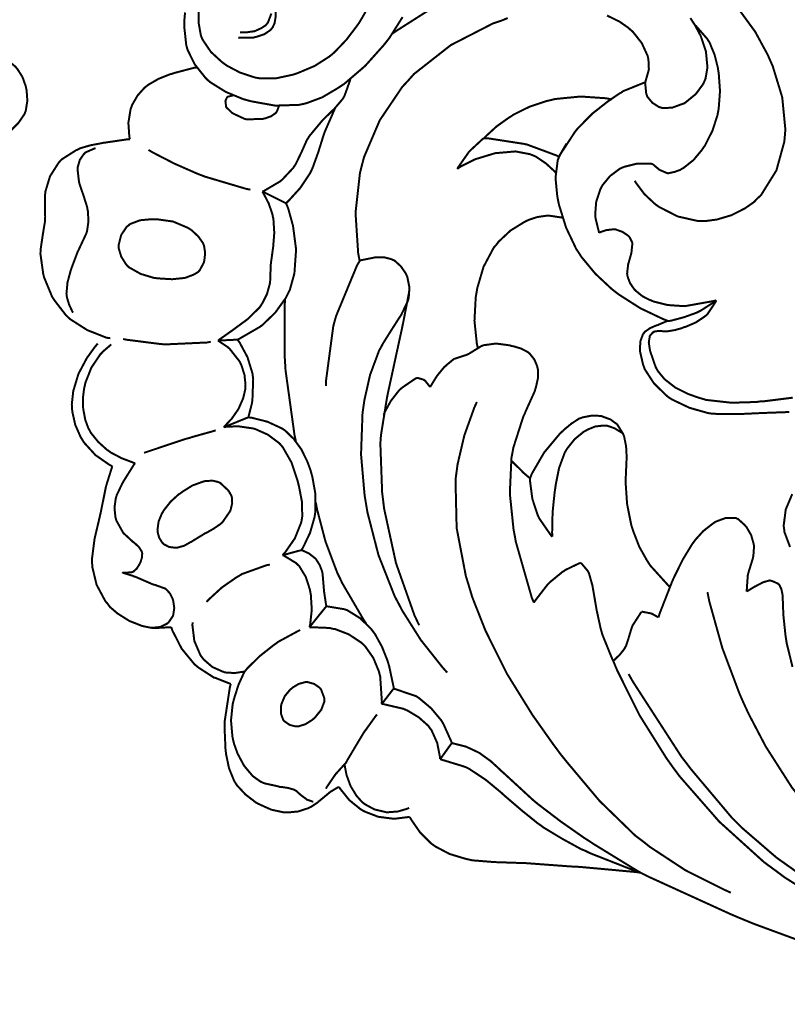
# Model space of a CAD drawing. Extents: x 0 to 445, y 0 to 346.
# Drawn here: x 63 to 66, y 207 to 211 of the extents above; entities that cross this region are included whole.
import ezdxf

# ---------------------------------------------------------------- set-up
doc = ezdxf.new("R2010")
doc.units = 0
doc.header["$MEASUREMENT"] = 0

msp = doc.modelspace()

# ---------------------------------------------------------------- linework, layer by layer
at = {"color": 0, "const_width": 0.00787}
for points in [[(64.6929, 210.935), (64.7064, 210.944), (64.8461, 211.033), (64.8606, 211.042), (64.8883, 211.057), (65.0319, 211.126), (65.1814, 211.181), (65.2121, 211.19), (65.2428, 211.199), (65.3994, 211.229), (65.5583, 211.244), (65.5903, 211.244)], [(64.614, 211.068), (64.5704, 210.992), (64.5606, 210.976), (64.5529, 210.965), (64.511, 210.91), (64.4633, 210.86), (64.4526, 210.851), (64.4425, 210.843), (64.3863, 210.807), (64.3249, 210.781), (64.3119, 210.776), (64.2992, 210.772), (64.2338, 210.758), (64.1681, 210.758), (64.1553, 210.76), (64.144, 210.763), (64.09, 210.781), (64.0389, 210.808), (64.0293, 210.815), (64.0196, 210.822), (63.976, 210.862), (63.9435, 210.91), (63.9394, 210.919), (63.936, 210.929), (63.9278, 210.975), (63.9281, 211.024)], [(64.0839, 210.919), (64.0894, 210.918), (64.1453, 210.919), (64.151, 210.921), (64.1571, 210.922), (64.1869, 210.932), (64.2118, 210.949), (64.2156, 210.954), (64.2194, 210.958), (64.2275, 210.976), (64.2322, 211.004), (64.2312, 211.032), (64.2276, 211.053), (64.2257, 211.06)], [(63.8738, 211.018), (63.8704, 210.981), (63.8704, 210.972), (63.8703, 210.965), (63.8782, 210.892), (63.8801, 210.883), (63.8835, 210.871), (63.9121, 210.813), (63.9533, 210.761), (63.9632, 210.751), (63.974, 210.742), (64.0349, 210.704), (64.1025, 210.676), (64.1167, 210.672), (64.1351, 210.667), (64.2299, 210.65), (64.3242, 210.653), (64.3425, 210.657), (64.3551, 210.66), (64.4161, 210.683), (64.4737, 210.717), (64.4847, 210.724), (64.5028, 210.736), (64.5854, 210.807), (64.6578, 210.888), (64.6707, 210.904), (64.6821, 210.919), (64.7332, 211)], [(64.2149, 211.014), (64.2011, 210.978), (64.1964, 210.972), (64.1919, 210.967), (64.175, 210.956), (64.1485, 210.944), (64.1196, 210.94), (64.0981, 210.94), (64.091, 210.94)], [(65.6501, 210.353), (65.6557, 210.344), (65.6879, 210.301), (65.7261, 210.265), (65.7346, 210.258), (65.7475, 210.249), (65.8203, 210.212), (65.8999, 210.194), (65.9163, 210.194), (65.931, 210.194), (65.9751, 210.2), (66.0324, 210.217), (66.0856, 210.244), (66.1215, 210.269), (66.1324, 210.281), (66.149, 210.296), (66.2099, 210.394), (66.2411, 210.507), (66.2431, 210.529), (66.2453, 210.556), (66.2329, 210.683), (66.1953, 210.806), (66.185, 210.829), (66.1765, 210.849), (66.126, 210.942), (66.0647, 211.026)], [(64.5635, 210.036), (64.5576, 210.068), (64.5472, 210.226), (64.5646, 210.383), (64.5726, 210.415), (64.5806, 210.446), (64.6429, 210.592), (64.7319, 210.724), (64.7535, 210.747), (64.7783, 210.775), (64.9235, 210.889), (65.0889, 210.974), (65.124, 210.986), (65.1487, 210.996)], [(65.5407, 211.006), (65.59, 210.982), (65.6242, 210.958), (65.6343, 210.949), (65.6426, 210.942), (65.6781, 210.897), (65.7014, 210.846), (65.7036, 210.835), (65.7044, 210.831), (65.7061, 210.794), (65.7056, 210.792), (65.7049, 210.788), (65.6931, 210.747), (65.6922, 210.743), (65.6914, 210.739), (65.6958, 210.696), (65.6976, 210.692), (65.7001, 210.685), (65.7201, 210.661), (65.7468, 210.644), (65.7526, 210.643), (65.76, 210.64), (65.7986, 210.642), (65.8367, 210.656), (65.8439, 210.658), (65.8528, 210.664), (65.8918, 210.696), (65.9204, 210.735), (65.9242, 210.743), (65.93, 210.757), (65.9375, 210.801), (65.9315, 210.864), (65.9106, 210.926), (65.8875, 210.969), (65.8783, 210.983), (65.87, 210.996)], [(65.8878, 210.968), (65.8928, 210.964), (65.9365, 210.914), (65.9401, 210.908), (65.9456, 210.9), (65.9657, 210.851), (65.9783, 210.801), (65.98, 210.79), (65.9822, 210.776), (65.9871, 210.707), (65.9819, 210.638), (65.9793, 210.624), (65.9768, 210.611), (65.9569, 210.55), (65.9276, 210.492), (65.9204, 210.482), (65.9149, 210.474), (65.8825, 210.435), (65.8433, 210.404), (65.8343, 210.399), (65.83, 210.396), (65.8074, 210.388), (65.7842, 210.383), (65.7796, 210.383), (65.774, 210.385), (65.7485, 210.396), (65.7267, 210.414), (65.7231, 210.418)], [(63.1369, 210.857), (63.1393, 210.856), (63.1621, 210.839), (63.1644, 210.836), (63.1681, 210.833), (63.2036, 210.804), (63.2068, 210.8), (63.2118, 210.794), (63.2315, 210.763), (63.2446, 210.726), (63.2462, 210.718), (63.2479, 210.71), (63.2508, 210.669), (63.2444, 210.629), (63.2415, 210.622), (63.2385, 210.615), (63.2158, 210.582), (63.1868, 210.553), (63.1807, 210.547), (63.174, 210.542), (63.1042, 210.493), (63.0967, 210.49)], [(63.9197, 210.8), (63.9115, 210.8), (63.8317, 210.779), (63.8236, 210.776), (63.8144, 210.774), (63.7694, 210.756), (63.7279, 210.732), (63.7206, 210.726), (63.714, 210.721), (63.6863, 210.69), (63.6654, 210.654), (63.6625, 210.646), (63.6586, 210.636), (63.6499, 210.582), (63.6536, 210.528), (63.6561, 210.517)], [(64.5268, 210.754), (64.5254, 210.749), (64.5038, 210.689), (64.5006, 210.683), (64.4956, 210.675), (64.464, 210.638), (64.4281, 210.603), (64.421, 210.596), (64.4151, 210.59), (64.3644, 210.529), (64.3604, 210.522), (64.3551, 210.514), (64.3333, 210.465), (64.3106, 210.418), (64.3049, 210.41), (64.3012, 210.404), (64.2572, 210.357), (64.2522, 210.353), (64.2467, 210.349), (64.1856, 210.313), (64.179, 210.31)], [(65.6918, 210.742), (65.6835, 210.739), (65.6039, 210.707), (65.5965, 210.701), (65.5931, 210.7), (65.5606, 210.678), (65.5575, 210.675)], [(64.2449, 210.649), (64.2444, 210.647), (64.2362, 210.626), (64.235, 210.625), (64.2324, 210.621), (64.214, 210.608), (64.1915, 210.6), (64.1868, 210.599), (64.1803, 210.597), (64.1167, 210.596), (64.1107, 210.597), (64.1061, 210.599), (64.0632, 210.619), (64.059, 210.622), (64.0568, 210.624), (64.0382, 210.642), (64.0371, 210.643), (64.0361, 210.646), (64.0332, 210.668), (64.0338, 210.669), (64.034, 210.671), (64.0396, 210.682), (64.0404, 210.683), (64.0419, 210.685), (64.0622, 210.69), (64.0643, 210.69)], [(65.0543, 210.521), (65.0622, 210.529), (65.1047, 210.568), (65.151, 210.601), (65.1607, 210.607), (65.1726, 210.615), (65.2354, 210.646), (65.3017, 210.668), (65.3153, 210.671), (65.3351, 210.676), (65.4364, 210.686), (65.5376, 210.679), (65.5575, 210.675)], [(65.3514, 210.447), (65.356, 210.457), (65.4126, 210.544), (65.4192, 210.553), (65.429, 210.564), (65.4836, 210.619), (65.5446, 210.667), (65.5575, 210.675)], [(64.4669, 210.64), (64.4631, 210.632), (64.4272, 210.55), (64.4242, 210.542), (64.4197, 210.529), (64.4004, 210.467), (64.3788, 210.407), (64.3732, 210.394), (64.3672, 210.382), (64.3292, 210.325), (64.2829, 210.274), (64.2729, 210.264)], [(63.6561, 210.517), (63.6472, 210.517), (63.5592, 210.504), (63.5504, 210.503), (63.5418, 210.501), (63.4992, 210.493), (63.4578, 210.481), (63.4497, 210.476), (63.4438, 210.474), (63.3888, 210.439), (63.384, 210.435), (63.3749, 210.425), (63.3404, 210.371), (63.3219, 210.31), (63.3208, 210.297), (63.3201, 210.289), (63.3212, 210.211), (63.3208, 210.203), (63.3203, 210.192), (63.3115, 210.138), (63.3032, 210.082), (63.3028, 210.071), (63.3025, 210.064), (63.3135, 209.985), (63.3157, 209.976), (63.3179, 209.969), (63.349, 209.894), (63.3531, 209.888), (63.3568, 209.882), (63.4031, 209.822), (63.4085, 209.817), (63.4201, 209.806), (63.4876, 209.763), (63.5632, 209.733), (63.5787, 209.731)], [(64.9488, 210.4), (64.9524, 210.406), (64.9951, 210.467), (65.0001, 210.472), (65.0042, 210.476), (65.0494, 210.518), (65.0543, 210.521)], [(65.3514, 210.447), (65.3412, 210.453), (65.2361, 210.492), (65.2253, 210.496), (65.2114, 210.499), (65.0688, 210.521), (65.0543, 210.521)], [(63.4318, 209.832), (63.4288, 209.836), (63.4157, 209.864), (63.4072, 209.892), (63.4065, 209.897), (63.4053, 209.907), (63.4093, 209.951), (63.4214, 209.996), (63.4242, 210.004), (63.4264, 210.011), (63.4501, 210.074), (63.4531, 210.079), (63.4557, 210.085), (63.4824, 210.142), (63.4843, 210.147), (63.4867, 210.154), (63.4921, 210.193), (63.49, 210.233), (63.4885, 210.24), (63.4868, 210.25), (63.4735, 210.292), (63.4587, 210.335), (63.4564, 210.343), (63.455, 210.347), (63.449, 210.399), (63.4496, 210.403), (63.4501, 210.408), (63.4583, 210.436), (63.4735, 210.458), (63.4775, 210.462), (63.4804, 210.465), (63.5167, 210.481), (63.5206, 210.482)], [(64.1321, 210.318), (64.1156, 210.321), (63.9537, 210.369), (63.9379, 210.375), (63.9199, 210.382), (63.8314, 210.421), (63.746, 210.465), (63.7294, 210.475)], [(65.3378, 210.385), (65.3318, 210.392), (65.2989, 210.422), (65.2619, 210.447), (65.2539, 210.451), (65.2368, 210.458), (65.179, 210.469), (65.0987, 210.462), (65.0197, 210.438), (64.9656, 210.411), (64.9488, 210.4)], [(65.3813, 210.5), (65.3782, 210.496), (65.3532, 210.453), (65.3514, 210.447), (65.3461, 210.435), (65.3372, 210.364), (65.3443, 210.292), (65.3472, 210.276), (65.3511, 210.258), (65.379, 210.168), (65.4194, 210.083), (65.4297, 210.068), (65.439, 210.053), (65.4944, 209.986), (65.5586, 209.926), (65.5724, 209.915), (65.5883, 209.903), (65.6731, 209.849), (65.7636, 209.806), (65.7825, 209.799)], [(65.51, 210.147), (65.5081, 210.153), (65.4956, 210.204), (65.495, 210.21), (65.494, 210.219), (65.4981, 210.271), (65.5138, 210.318), (65.5188, 210.328), (65.5233, 210.336), (65.5529, 210.372), (65.5903, 210.4), (65.5987, 210.404), (65.6082, 210.408), (65.6597, 210.421), (65.7128, 210.421), (65.7231, 210.418)], [(64.179, 210.31), (64.1837, 210.303), (64.204, 210.264), (64.2186, 210.222), (64.2204, 210.212), (64.2228, 210.203), (64.2263, 210.147), (64.2219, 210.092), (64.2204, 210.081), (64.2197, 210.076), (64.2128, 210.026), (64.2125, 210.022), (64.2121, 210.015), (64.21, 209.957), (64.2093, 209.951), (64.2082, 209.944), (64.1976, 209.906), (64.1803, 209.871), (64.1758, 209.864), (64.1685, 209.853), (64.1219, 209.807), (64.0688, 209.768), (64.0581, 209.76), (64.0535, 209.757), (64.0085, 209.725), (64.004, 209.722)], [(64.2729, 210.264), (64.2651, 210.268), (64.1868, 210.307), (64.179, 210.31)], [(64.081, 209.725), (64.0886, 209.729), (64.1612, 209.771), (64.1681, 209.775), (64.1793, 209.783), (64.2301, 209.832), (64.271, 209.889), (64.2772, 209.901), (64.2874, 209.921), (64.3058, 209.987), (64.3125, 210.081), (64.3003, 210.175), (64.2815, 210.243), (64.2729, 210.264)], [(65.0304, 209.692), (65.0264, 209.71), (65.0171, 209.8), (65.0221, 209.893), (65.0253, 209.911), (65.0282, 209.929), (65.0529, 210.013), (65.0933, 210.089), (65.1042, 210.101), (65.1121, 210.112), (65.159, 210.156), (65.2138, 210.19), (65.2257, 210.196), (65.2324, 210.199), (65.2665, 210.21), (65.3018, 210.215), (65.3089, 210.215), (65.3136, 210.215), (65.3606, 210.208), (65.3651, 210.207)], [(65.9724, 209.881), (65.9626, 209.878), (65.8615, 209.86), (65.8511, 209.858), (65.8394, 209.858), (65.7808, 209.862), (65.7242, 209.876), (65.7135, 209.881), (65.7076, 209.883), (65.6804, 209.897), (65.656, 209.917), (65.6517, 209.921), (65.6478, 209.925), (65.6315, 209.949), (65.6218, 209.975), (65.6211, 209.981), (65.6201, 209.987), (65.6242, 210.022), (65.634, 210.057), (65.636, 210.064), (65.6371, 210.068), (65.641, 210.106), (65.6401, 210.11), (65.6396, 210.111), (65.6304, 210.129), (65.6293, 210.131), (65.6257, 210.135), (65.6021, 210.151), (65.574, 210.161), (65.5682, 210.161), (65.5632, 210.161), (65.5381, 210.158), (65.5143, 210.15), (65.51, 210.147)], [(64.5635, 210.036), (64.5688, 210.039), (64.6231, 210.05), (64.6288, 210.05), (64.6344, 210.05), (64.6629, 210.05), (64.69, 210.043), (64.695, 210.04), (64.701, 210.038), (64.7264, 210.015), (64.7456, 209.987), (64.7483, 209.981), (64.7517, 209.974), (64.7601, 209.932), (64.7575, 209.892), (64.7554, 209.883), (64.7539, 209.878), (64.7301, 209.828), (64.7272, 209.822), (64.7208, 209.813), (64.6876, 209.761), (64.6556, 209.71), (64.6499, 209.699), (64.6403, 209.682), (64.6047, 209.586), (64.5824, 209.487), (64.5794, 209.467), (64.5749, 209.435), (64.569, 209.272), (64.5831, 209.11), (64.5885, 209.078), (64.5943, 209.043), (64.6379, 208.874), (64.7021, 208.711), (64.7182, 208.681), (64.731, 208.656), (64.8049, 208.539), (64.8904, 208.431), (64.9092, 208.41)], [(64.4308, 209.542), (64.4308, 209.564), (64.4593, 209.778), (64.4649, 209.799), (64.4706, 209.819), (64.5529, 210.018), (64.5635, 210.036)], [(64.3115, 209.324), (64.3061, 209.349), (64.2708, 209.604), (64.2693, 209.629), (64.2679, 209.651), (64.2676, 209.864), (64.2689, 209.886)], [(64.7604, 209.922), (64.7582, 209.91), (64.7356, 209.793), (64.7332, 209.782), (64.7306, 209.769), (64.7029, 209.642), (64.7001, 209.629), (64.6978, 209.618), (64.676, 209.518), (64.6739, 209.508), (64.671, 209.493), (64.6479, 209.349), (64.6468, 209.335), (64.6453, 209.315), (64.6524, 209.121), (64.6549, 209.101), (64.6603, 209.057), (64.7069, 208.843), (64.78, 208.636), (64.7986, 208.597)], [(65.9724, 209.881), (65.97, 209.875), (65.9375, 209.826), (65.9333, 209.822), (65.9271, 209.817), (65.8911, 209.793), (65.8513, 209.776), (65.8431, 209.774), (65.8372, 209.771), (65.8083, 209.763), (65.7783, 209.758), (65.7719, 209.758), (65.7676, 209.758), (65.7462, 209.76), (65.7267, 209.757), (65.7235, 209.754), (65.7222, 209.754), (65.7129, 209.744), (65.7122, 209.743), (65.7097, 209.739), (65.7058, 209.715), (65.709, 209.692), (65.7101, 209.686), (65.7115, 209.679), (65.7329, 209.617), (65.7361, 209.611), (65.7425, 209.6), (65.7681, 209.569), (65.8106, 209.536), (65.8601, 209.511), (65.8996, 209.497), (65.9129, 209.493), (65.9329, 209.487), (66.0324, 209.476), (66.1315, 209.479), (66.1514, 209.482), (66.1626, 209.482), (66.2746, 209.496)], [(65.9724, 209.881), (65.9671, 209.876), (65.911, 209.84), (65.905, 209.837), (65.8953, 209.832), (65.8451, 209.814), (65.7931, 209.8), (65.7825, 209.799)], [(65.7825, 209.799), (65.779, 209.799), (65.7454, 209.785), (65.7419, 209.783), (65.7368, 209.782), (65.7114, 209.771), (65.6896, 209.756), (65.6864, 209.751), (65.6829, 209.747), (65.6731, 209.721), (65.6706, 209.692), (65.6708, 209.685), (65.6711, 209.679), (65.6833, 209.626), (65.6853, 209.621), (65.6901, 209.608), (65.7258, 209.553), (65.7737, 209.506), (65.7847, 209.497), (65.7972, 209.489), (65.8664, 209.456), (65.9404, 209.435), (65.9556, 209.433), (65.9728, 209.432), (66.0587, 209.431), (66.145, 209.435), (66.1622, 209.436), (66.1704, 209.436), (66.2524, 209.439), (66.2606, 209.44)], [(63.5865, 209.225), (63.5747, 209.231), (63.52, 209.269), (63.4744, 209.319), (63.4672, 209.331), (63.4615, 209.34), (63.4399, 209.389), (63.4282, 209.442), (63.4275, 209.451), (63.4264, 209.469), (63.4321, 209.522), (63.4526, 209.59), (63.4861, 209.653), (63.5172, 209.696), (63.529, 209.71)], [(63.6768, 209.237), (63.6676, 209.24), (63.6229, 209.257), (63.581, 209.279), (63.5731, 209.285), (63.5653, 209.29), (63.53, 209.322), (63.5011, 209.358), (63.4967, 209.367), (63.4914, 209.376), (63.4797, 209.408), (63.4713, 209.453), (63.4708, 209.499), (63.475, 209.532), (63.4776, 209.543), (63.4804, 209.556), (63.5038, 209.615), (63.5389, 209.667), (63.5476, 209.676), (63.5503, 209.679), (63.5794, 209.704), (63.5826, 209.706)], [(63.6289, 209.728), (63.6421, 209.725), (63.7768, 209.708), (63.7904, 209.707), (63.8058, 209.707), (63.9603, 209.714), (63.9757, 209.717)], [(64.081, 209.725), (64.0744, 209.725), (64.0104, 209.722), (64.004, 209.722)], [(64.004, 209.722), (64.0076, 209.719), (64.0422, 209.696), (64.0453, 209.693), (64.0501, 209.689), (64.0901, 209.638), (64.0931, 209.631), (64.0965, 209.624), (64.1086, 209.586), (64.1126, 209.547), (64.1122, 209.539), (64.1115, 209.528), (64.1035, 209.494), (64.0847, 209.451), (64.0582, 209.413), (64.0347, 209.388), (64.0263, 209.379)], [(64.1233, 209.418), (64.1249, 209.422), (64.1375, 209.472), (64.1385, 209.478), (64.1399, 209.486), (64.1429, 209.569), (64.1418, 209.578), (64.1401, 209.592), (64.1204, 209.656), (64.0888, 209.715), (64.081, 209.725)], [(64.8418, 209.538), (64.8456, 209.544), (64.869, 209.582), (64.8976, 209.617), (64.904, 209.622), (64.9068, 209.625), (64.936, 209.649), (64.9393, 209.65), (64.9432, 209.651), (64.9854, 209.665), (64.9896, 209.667), (64.9943, 209.669), (65.0382, 209.696), (65.0428, 209.699), (65.0518, 209.703), (65.1019, 209.71), (65.1549, 209.703), (65.1654, 209.7), (65.1717, 209.699), (65.2015, 209.69), (65.2282, 209.676), (65.2328, 209.672), (65.2368, 209.668), (65.2536, 209.647), (65.2646, 209.621), (65.2658, 209.615), (65.2675, 209.608), (65.2676, 209.572), (65.2601, 209.538), (65.2579, 209.531), (65.255, 209.521), (65.2193, 209.442), (65.2157, 209.433), (65.2103, 209.422), (65.1708, 209.299), (65.1685, 209.286), (65.1632, 209.258), (65.1568, 209.118), (65.1714, 208.976), (65.1765, 208.949), (65.1806, 208.926), (65.2432, 208.707), (65.2518, 208.686)], [(64.6586, 209.428), (64.6622, 209.438), (64.6867, 209.483), (64.7194, 209.525), (64.7272, 209.532), (64.7319, 209.536), (64.7847, 209.572), (64.7906, 209.574)], [(64.7906, 209.574), (64.7929, 209.574), (64.8165, 209.567), (64.8188, 209.565), (64.8212, 209.564), (64.8406, 209.54), (64.8418, 209.538)], [(65.0267, 209.479), (65.0169, 209.458), (64.9771, 209.347), (64.9504, 209.233), (64.9474, 209.21), (64.9422, 209.172), (64.9467, 208.981), (64.9833, 208.79), (64.9946, 208.754), (65.0083, 208.708), (65.0608, 208.575), (65.1461, 208.404), (65.2465, 208.242), (65.3293, 208.125), (65.3583, 208.086), (65.3825, 208.056), (65.511, 207.903), (65.6529, 207.765), (65.684, 207.742), (65.7101, 207.721), (65.8501, 207.629), (65.9992, 207.554), (66.03, 207.54)], [(65.7889, 208.749), (65.781, 208.756), (65.7114, 208.833), (65.7056, 208.842), (65.6985, 208.853), (65.6682, 208.907), (65.6449, 208.967), (65.6412, 208.978), (65.6363, 208.994), (65.62, 209.076), (65.6143, 209.16), (65.6147, 209.176), (65.6149, 209.183), (65.6179, 209.251), (65.6181, 209.258), (65.6181, 209.267), (65.6161, 209.304), (65.6085, 209.342), (65.6058, 209.349), (65.6043, 209.353), (65.5826, 209.388), (65.5797, 209.392), (65.5761, 209.394), (65.5543, 209.41), (65.5296, 209.419), (65.5244, 209.421), (65.5171, 209.424), (65.4797, 209.425), (65.4433, 209.418), (65.4365, 209.415), (65.4301, 209.413), (65.4008, 209.394), (65.374, 209.372), (65.3689, 209.367), (65.3547, 209.354), (65.2922, 209.279), (65.244, 209.196), (65.2371, 209.178)], [(64.0263, 209.379), (64.0343, 209.382), (64.1151, 209.415), (64.1233, 209.418)], [(64.0263, 209.379), (64.0357, 209.381), (64.0836, 209.383), (64.1314, 209.376), (64.1408, 209.375), (64.1513, 209.372), (64.2007, 209.35), (64.2436, 209.318), (64.2507, 209.311), (64.26, 209.3), (64.2944, 209.24), (64.3171, 209.172), (64.3207, 209.158), (64.3238, 209.146), (64.3353, 209.086), (64.3369, 209.028), (64.335, 209.015), (64.3328, 209.003), (64.3075, 208.94), (64.2679, 208.883), (64.2586, 208.874)], [(64.3331, 208.893), (64.3399, 208.904), (64.3676, 208.962), (64.3854, 209.024), (64.3872, 209.036), (64.389, 209.05), (64.3885, 209.117), (64.3767, 209.183), (64.3728, 209.197), (64.3693, 209.21), (64.3558, 209.246), (64.3331, 209.292), (64.3039, 209.332), (64.2778, 209.358), (64.2679, 209.367), (64.2576, 209.374), (64.1993, 209.401), (64.136, 209.417), (64.1233, 209.418)], [(65.325, 208.947), (65.3239, 208.962), (65.3257, 209.043), (65.334, 209.124), (65.3364, 209.139), (65.3383, 209.153), (65.3513, 209.218), (65.3738, 209.279), (65.3803, 209.29), (65.3849, 209.297), (65.4129, 209.332), (65.4481, 209.361), (65.4561, 209.365), (65.4619, 209.369), (65.4936, 209.382), (65.5267, 209.386), (65.5333, 209.386), (65.5397, 209.386), (65.5706, 209.375), (65.5986, 209.358), (65.6035, 209.354)], [(63.9949, 209.367), (63.9861, 209.364), (63.9, 209.34), (63.8914, 209.337), (63.8762, 209.333), (63.7264, 209.283), (63.7115, 209.278)], [(63.8192, 208.589), (63.814, 208.589), (63.7619, 208.586), (63.7567, 208.586), (63.7435, 208.586), (63.704, 208.594), (63.6535, 208.614), (63.6075, 208.643), (63.5771, 208.669), (63.5685, 208.681), (63.5589, 208.692), (63.5242, 208.757), (63.5072, 208.828), (63.5067, 208.843), (63.506, 208.858), (63.5164, 208.939), (63.5353, 209.019), (63.5389, 209.035), (63.541, 209.044), (63.5608, 209.142), (63.5633, 209.151), (63.565, 209.157), (63.5844, 209.219), (63.5865, 209.225)], [(63.6768, 209.237), (63.6722, 209.232), (63.6315, 209.167), (63.6278, 209.16), (63.6253, 209.156), (63.6035, 209.11), (63.6021, 209.104), (63.5999, 209.097), (63.595, 209.061), (63.5987, 209.024), (63.6007, 209.017), (63.6022, 209.011), (63.6294, 208.962), (63.6331, 208.958), (63.6358, 208.956), (63.6682, 208.926), (63.6717, 208.924), (63.6751, 208.921), (63.6915, 208.906), (63.7029, 208.888), (63.7039, 208.883), (63.7046, 208.881), (63.7035, 208.864), (63.6976, 208.846), (63.6961, 208.843), (63.6943, 208.839), (63.6833, 208.821), (63.6687, 208.808), (63.6651, 208.807), (63.6622, 208.806), (63.6285, 208.804), (63.6253, 208.806)], [(65.2371, 209.178), (65.2344, 209.179), (65.2086, 209.201), (65.2061, 209.204), (65.2024, 209.208), (65.1657, 209.244), (65.1622, 209.247)], [(65.325, 208.947), (65.32, 208.951), (65.2771, 209.013), (65.2736, 209.018), (65.2674, 209.031), (65.2458, 209.096), (65.2369, 209.164), (65.2371, 209.178)], [(66.2724, 209.115), (66.2467, 209.054), (66.2386, 208.99), (66.2403, 208.978), (66.2418, 208.965), (66.2639, 208.906)], [(64.59, 208.603), (64.5801, 208.617), (64.4937, 208.765), (64.4865, 208.781), (64.4751, 208.804), (64.4285, 208.928), (64.395, 209.056), (64.3903, 209.082)], [(66.0931, 208.729), (66.0928, 208.736), (66.0967, 208.793), (66.0979, 208.799), (66.0992, 208.804), (66.1168, 208.861), (66.1181, 208.867), (66.1187, 208.869), (66.1214, 208.906), (66.1211, 208.91), (66.1204, 208.917), (66.1101, 208.953), (66.0917, 208.985), (66.0869, 208.99), (66.0846, 208.993), (66.0578, 209.017), (66.0547, 209.018), (66.0481, 209.021), (66.0106, 209.021), (65.9724, 209.007), (65.9653, 209.003), (65.9568, 208.997), (65.921, 208.969), (65.8911, 208.936), (65.8858, 208.929), (65.8775, 208.918), (65.841, 208.858), (65.8093, 208.794), (65.8035, 208.782), (65.7978, 208.769), (65.7482, 208.642), (65.7442, 208.628)], [(64.2586, 208.874), (64.2649, 208.875), (64.3268, 208.892), (64.3331, 208.893)], [(64.2586, 208.874), (64.264, 208.872), (64.3133, 208.842), (64.3175, 208.837), (64.3246, 208.831), (64.3507, 208.788), (64.3665, 208.739), (64.3685, 208.729), (64.3707, 208.717), (64.3744, 208.658), (64.3681, 208.6), (64.3653, 208.589)], [(64.4321, 208.672), (64.4311, 208.676), (64.4231, 208.729), (64.4226, 208.735), (64.4221, 208.74), (64.4172, 208.8), (64.416, 208.806), (64.4147, 208.811), (64.4056, 208.835), (64.3915, 208.857), (64.3881, 208.861), (64.3843, 208.864), (64.3626, 208.881), (64.3382, 208.892), (64.3331, 208.893)], [(64.2089, 208.836), (64.1985, 208.835), (64.0983, 208.799), (64.0889, 208.793), (64.0767, 208.786), (64.0192, 208.746), (63.9679, 208.699), (63.9587, 208.689)], [(65.2518, 208.686), (65.256, 208.693), (65.3062, 208.758), (65.3121, 208.764), (65.3165, 208.768), (65.3651, 208.808), (65.3704, 208.811), (65.3757, 208.815), (65.4318, 208.842), (65.4378, 208.843)], [(65.5653, 208.456), (65.5608, 208.465), (65.5231, 208.558), (65.5201, 208.568), (65.5158, 208.583), (65.4997, 208.657), (65.4869, 208.732), (65.4842, 208.747), (65.4833, 208.753), (65.4693, 208.803), (65.4668, 208.807), (65.465, 208.811), (65.4406, 208.84), (65.4378, 208.843)], [(63.6253, 208.806), (63.629, 208.804), (63.6674, 208.792), (63.6711, 208.79), (63.6783, 208.788), (63.7497, 208.757), (63.7575, 208.756), (63.761, 208.754), (63.795, 208.742), (63.7979, 208.74), (63.8012, 208.737), (63.8146, 208.722), (63.8239, 208.703), (63.8253, 208.699), (63.8271, 208.693), (63.8311, 208.665), (63.8274, 208.638), (63.8253, 208.632), (63.8243, 208.631), (63.8087, 208.608), (63.8068, 208.607), (63.8024, 208.603), (63.7758, 208.59), (63.7467, 208.587), (63.741, 208.587)], [(66.2736, 208.432), (66.2508, 208.525), (66.2478, 208.544), (66.2462, 208.553), (66.2372, 208.639), (66.2369, 208.647), (66.2368, 208.653), (66.2346, 208.711), (66.2339, 208.718), (66.2335, 208.721), (66.2293, 208.74), (66.2211, 208.757), (66.2186, 208.758), (66.2168, 208.761), (66.1922, 208.772), (66.1894, 208.772), (66.184, 208.774), (66.1581, 208.767), (66.1331, 208.754), (66.1282, 208.751), (66.1251, 208.75), (66.0957, 208.732), (66.0931, 208.729)], [(65.9375, 208.728), (65.9451, 208.69), (65.9965, 208.506), (66.0643, 208.326), (66.0801, 208.29), (66.1, 208.247), (66.1675, 208.118), (66.2711, 207.956), (66.3908, 207.804), (66.4908, 207.7), (66.5268, 207.668), (66.5663, 207.633), (66.7828, 207.485), (67.0178, 207.364), (67.0665, 207.344), (67.0953, 207.332), (67.39, 207.235), (67.4201, 207.228)], [(64.3653, 208.589), (64.3708, 208.596), (64.4264, 208.665), (64.4321, 208.672)], [(64.6983, 208.346), (64.6974, 208.354), (64.6799, 208.436), (64.6774, 208.444), (64.6739, 208.456), (64.6522, 208.511), (64.6235, 208.563), (64.6164, 208.572), (64.6092, 208.582), (64.5663, 208.624), (64.5151, 208.656), (64.5039, 208.66), (64.4982, 208.661), (64.4381, 208.671), (64.4321, 208.672)], [(65.6778, 208.65), (65.6742, 208.646), (65.6418, 208.596), (65.6396, 208.59), (65.6369, 208.583), (65.6269, 208.549), (65.6158, 208.515), (65.6125, 208.51), (65.6097, 208.504), (65.5917, 208.481), (65.5699, 208.46), (65.5653, 208.456)], [(65.7442, 208.628), (65.7421, 208.629), (65.7185, 208.642), (65.716, 208.643), (65.7129, 208.644), (65.6811, 208.65), (65.6778, 208.65)], [(64.1094, 208.414), (64.1029, 208.413), (64.07, 208.408), (64.0367, 208.41), (64.0301, 208.411), (64.0215, 208.414), (63.9815, 208.432), (63.9478, 208.461), (63.9424, 208.468), (63.9347, 208.478), (63.9104, 208.535), (63.9029, 208.597), (63.9037, 208.608)], [(64.0546, 208.365), (64.0487, 208.367), (63.9931, 208.389), (63.9876, 208.39), (63.9819, 208.394), (63.9276, 208.429), (63.9226, 208.433), (63.9107, 208.443), (63.8606, 208.504), (63.8242, 208.575), (63.8192, 208.589)], [(64.3287, 208.578), (64.3204, 208.574), (64.2411, 208.531), (64.2336, 208.525), (64.2221, 208.517), (64.1678, 208.474), (64.1183, 208.425), (64.1094, 208.414)], [(64.3653, 208.589), (64.3726, 208.589), (64.4469, 208.586), (64.4543, 208.583), (64.4657, 208.582), (64.5203, 208.561), (64.5688, 208.529), (64.5769, 208.522), (64.585, 208.514), (64.6174, 208.468), (64.6393, 208.415), (64.6422, 208.404), (64.6447, 208.394), (64.6513, 208.296), (64.6501, 208.286)], [(65.5653, 208.456), (65.5806, 208.419), (65.6699, 208.24), (65.7758, 208.071), (65.7993, 208.038), (65.8274, 208), (65.9839, 207.821), (66.1607, 207.661), (66.1989, 207.633), (66.2433, 207.6), (66.3844, 207.511), (66.5832, 207.413), (66.7914, 207.335), (66.9514, 207.29), (67.0054, 207.279)], [(64.065, 208.297), (64.0663, 208.303), (64.0815, 208.351), (64.0833, 208.357), (64.0851, 208.362), (64.1069, 208.41), (64.1094, 208.414)], [(64.4088, 208.346), (64.4111, 208.343), (64.4243, 208.308), (64.4244, 208.304), (64.4247, 208.297), (64.4119, 208.263), (64.3861, 208.231), (64.38, 208.226), (64.3751, 208.222), (64.3496, 208.206), (64.3215, 208.197), (64.3156, 208.197), (64.3108, 208.197), (64.2871, 208.203), (64.2671, 208.217), (64.2642, 208.219), (64.2611, 208.224), (64.2528, 208.247), (64.2524, 208.272), (64.2532, 208.278), (64.2543, 208.285), (64.2678, 208.317), (64.2896, 208.343), (64.295, 208.347), (64.2993, 208.351), (64.3228, 208.365), (64.3486, 208.372), (64.3539, 208.372), (64.359, 208.372), (64.3839, 208.365), (64.4054, 208.35), (64.4088, 208.346)], [(66.9006, 207.318), (66.8556, 207.332), (66.6363, 207.421), (66.4267, 207.531), (66.3865, 207.556), (66.3561, 207.575), (66.2099, 207.679), (66.0743, 207.796), (66.0492, 207.821), (66.0317, 207.839), (65.8717, 208.029), (65.8568, 208.049), (65.8356, 208.076), (65.6429, 208.374), (65.626, 208.404)], [(64.4814, 207.958), (64.4785, 207.957), (64.4501, 207.94), (64.4475, 207.938), (64.4435, 207.935), (64.4049, 207.903), (64.4008, 207.9), (64.3983, 207.897), (64.371, 207.879), (64.3681, 207.878), (64.3607, 207.874), (64.321, 207.861), (64.2793, 207.857), (64.271, 207.858), (64.2614, 207.858), (64.2146, 207.868), (64.1701, 207.888), (64.1617, 207.892), (64.1529, 207.897), (64.1126, 207.928), (64.0792, 207.964), (64.074, 207.972), (64.0681, 207.981), (64.0474, 208.032), (64.036, 208.087), (64.0346, 208.099), (64.0335, 208.108), (64.0297, 208.197), (64.0301, 208.206), (64.0306, 208.219), (64.051, 208.353), (64.0546, 208.365)], [(64.6501, 208.286), (64.6542, 208.29), (64.6943, 208.342), (64.6983, 208.346)], [(64.9276, 208.131), (64.9254, 208.138), (64.8962, 208.203), (64.8925, 208.21), (64.886, 208.221), (64.8458, 208.269), (64.7969, 208.31), (64.7858, 208.317), (64.779, 208.319), (64.706, 208.344), (64.6983, 208.346)], [(64.3801, 207.9), (64.3778, 207.9), (64.3547, 207.908), (64.3526, 207.91), (64.3487, 207.913), (64.331, 207.926), (64.3133, 207.942), (64.3096, 207.944), (64.3051, 207.947), (64.2804, 207.954), (64.2538, 207.958), (64.2483, 207.958), (64.2426, 207.96), (64.1882, 207.972), (64.1832, 207.974), (64.1718, 207.979), (64.141, 208.001), (64.1068, 208.042), (64.0811, 208.09), (64.0672, 208.129), (64.064, 208.142), (64.061, 208.156), (64.0553, 208.221), (64.0619, 208.285), (64.065, 208.297)], [(64.6501, 208.286), (64.6581, 208.285), (64.7351, 208.267), (64.7425, 208.264), (64.7521, 208.26), (64.7971, 208.233), (64.8351, 208.199), (64.8412, 208.19), (64.8475, 208.182), (64.8699, 208.132), (64.8804, 208.078), (64.881, 208.068)], [(64.5092, 208.053), (64.5149, 208.064), (64.5787, 208.171), (64.5858, 208.181), (64.5896, 208.186), (64.6283, 208.24), (64.6325, 208.244)], [(64.881, 208.068), (64.8849, 208.072), (64.9236, 208.126), (64.9276, 208.131)], [(65.6736, 207.619), (65.6563, 207.629), (65.4869, 207.733), (65.4703, 207.744), (65.4514, 207.756), (65.3586, 207.821), (65.2693, 207.889), (65.2522, 207.903), (65.2411, 207.913), (65.1325, 208.013), (65.1218, 208.022), (65.1151, 208.029), (65.0813, 208.06), (65.0451, 208.086), (65.0374, 208.092), (65.029, 208.096), (64.9843, 208.117), (64.9371, 208.129), (64.9276, 208.131)], [(64.881, 208.068), (64.8897, 208.065), (64.9749, 208.039), (64.9829, 208.036), (64.9969, 208.029), (65.0618, 207.986), (65.1222, 207.936), (65.134, 207.925), (65.1458, 207.915), (65.2051, 207.864), (65.2661, 207.815), (65.2789, 207.806), (65.2925, 207.796), (65.364, 207.753), (65.4387, 207.712), (65.454, 207.706), (65.4718, 207.697), (65.6549, 207.625), (65.6736, 207.619)], [(64.43, 207.951), (64.4328, 207.956), (64.4633, 208.001), (64.4667, 208.006), (64.4699, 208.01), (64.5053, 208.049), (64.5092, 208.053)], [(64.7592, 207.875), (64.7521, 207.872), (64.7149, 207.861), (64.6764, 207.858), (64.6686, 207.858), (64.6607, 207.86), (64.6222, 207.869), (64.5871, 207.888), (64.581, 207.892), (64.5724, 207.899), (64.5503, 207.924), (64.5274, 207.962), (64.5121, 208.004), (64.5053, 208.038), (64.5042, 208.047)], [(64.7615, 207.839), (64.7567, 207.839), (64.7076, 207.833), (64.7026, 207.833), (64.6917, 207.833), (64.6369, 207.84), (64.5849, 207.86), (64.5754, 207.865), (64.5657, 207.871), (64.5225, 207.906), (64.4872, 207.95), (64.4814, 207.958)], [(65.6736, 207.619), (65.6518, 207.622), (65.4329, 207.642), (65.411, 207.643), (65.3935, 207.644), (65.2185, 207.657), (65.2008, 207.658), (65.1833, 207.658), (65.0954, 207.661), (65.0081, 207.668), (64.9908, 207.672), (64.9786, 207.675), (64.919, 207.693), (64.8639, 207.722), (64.8539, 207.729), (64.8442, 207.736), (64.8017, 207.779), (64.7671, 207.829), (64.7615, 207.839)], [(65.6736, 207.619), (65.7053, 207.603), (66.0274, 207.456), (66.0601, 207.442), (66.121, 207.417), (66.4304, 207.303), (66.7467, 207.211), (66.811, 207.196), (66.8882, 207.179), (67.2806, 207.124), (67.6771, 207.103), (67.7565, 207.103), (67.83, 207.104), (68.1965, 207.122), (68.5613, 207.164), (68.6339, 207.175), (68.6979, 207.185), (69.0153, 207.249), (69.3272, 207.333), (69.3885, 207.353), (69.4689, 207.381), (69.859, 207.547)]]:
    msp.add_lwpolyline(points, dxfattribs=at)
for points in [[(63.9486, 210.033), (63.9476, 210.029), (63.9315, 209.999), (63.9292, 209.997), (63.9261, 209.993), (63.9075, 209.982), (63.8861, 209.974), (63.8818, 209.972), (63.8719, 209.969), (63.8225, 209.964), (63.7726, 209.967), (63.7625, 209.968), (63.7517, 209.969), (63.6986, 209.985), (63.6524, 210.011), (63.6449, 210.018), (63.6401, 210.024), (63.6217, 210.053), (63.6121, 210.085), (63.6119, 210.092), (63.6117, 210.1), (63.6215, 210.139), (63.6439, 210.172), (63.65, 210.176), (63.6565, 210.182), (63.696, 210.197), (63.74, 210.201), (63.749, 210.201), (63.7624, 210.201), (63.8264, 210.192), (63.8853, 210.167), (63.8961, 210.16), (63.9015, 210.156), (63.9261, 210.133), (63.9446, 210.107), (63.9469, 210.101), (63.9489, 210.096), (63.9532, 210.068), (63.9501, 210.039), (63.9486, 210.033)], [(64.0444, 209.129), (64.0457, 209.128), (64.0561, 209.11), (64.0568, 209.108), (64.0585, 209.104), (64.06, 209.079), (64.0546, 209.056), (64.0528, 209.05), (64.0507, 209.046), (64.021, 209.003), (64.0171, 209), (64.0124, 208.996), (63.9861, 208.978), (63.9582, 208.962), (63.9526, 208.96), (63.9481, 208.957), (63.9025, 208.929), (63.8978, 208.926), (63.8933, 208.924), (63.8703, 208.911), (63.8456, 208.904), (63.8403, 208.903), (63.8354, 208.903), (63.8113, 208.906), (63.7896, 208.917), (63.7862, 208.921), (63.7831, 208.924), (63.7719, 208.942), (63.7661, 208.962), (63.7657, 208.967), (63.7649, 208.974), (63.7693, 209.007), (63.7821, 209.038), (63.7854, 209.043), (63.7899, 209.051), (63.8167, 209.085), (63.8485, 209.114), (63.8554, 209.118), (63.8629, 209.124), (63.9028, 209.149), (63.9467, 209.165), (63.9561, 209.167), (63.9606, 209.167), (63.9829, 209.168), (64.0042, 209.163), (64.0082, 209.161), (64.0117, 209.16), (64.0419, 209.132), (64.0444, 209.129)]]:
    msp.add_lwpolyline(points, close=True, dxfattribs=at)

doc.saveas('drawing.dxf')
